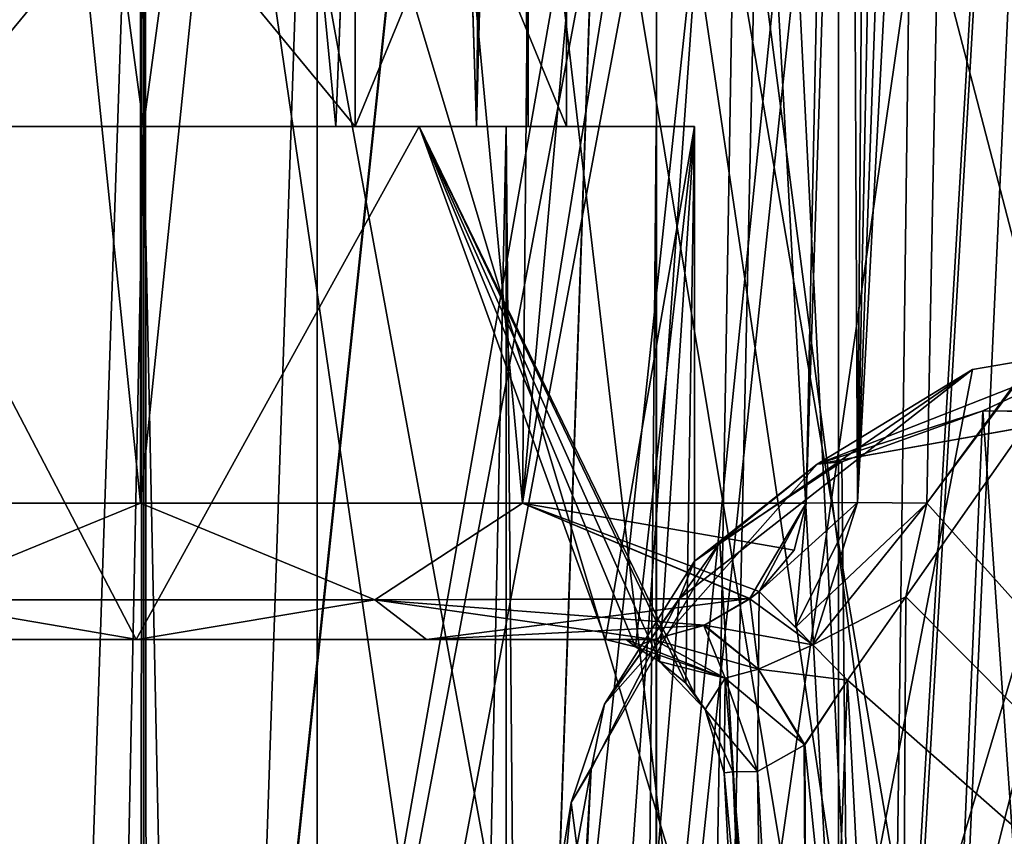
# Model space of a CAD drawing. Units: millimetres. Extents: x -44 to 44, y -76 to 60.
# Drawn here: x 0 to 3, y 14 to 17 of the extents above; entities that cross this region are included whole.
import ezdxf

# ---------------------------------------------------------------- set-up
doc = ezdxf.new("R2010")
doc.units = ezdxf.units.MM
doc.header["$LTSCALE"] = 65.185185
for name, color, linetype in [('1', 7, 'CONTINUOUS'), ('12', 7, 'CONTINUOUS'), ('14', 7, 'CONTINUOUS'), ('21', 7, 'CONTINUOUS'), ('24', 7, 'CONTINUOUS'), ('318', 7, 'CONTINUOUS'), ('320', 7, 'CONTINUOUS'), ('33', 7, 'CONTINUOUS'), ('337', 7, 'CONTINUOUS'), ('338', 7, 'CONTINUOUS'), ('393', 7, 'CONTINUOUS'), ('398', 7, 'CONTINUOUS'), ('402', 7, 'CONTINUOUS'), ('415', 7, 'CONTINUOUS'), ('417', 7, 'CONTINUOUS'), ('423', 7, 'CONTINUOUS'), ('459', 7, 'CONTINUOUS'), ('460', 7, 'CONTINUOUS'), ('462', 7, 'CONTINUOUS'), ('464', 7, 'CONTINUOUS'), ('465', 7, 'CONTINUOUS'), ('466', 7, 'CONTINUOUS'), ('468', 7, 'CONTINUOUS'), ('470', 7, 'CONTINUOUS'), ('479', 7, 'CONTINUOUS'), ('481', 7, 'CONTINUOUS'), ('5', 7, 'CONTINUOUS'), ('537', 7, 'CONTINUOUS'), ('539', 7, 'CONTINUOUS'), ('540', 7, 'CONTINUOUS'), ('541', 7, 'CONTINUOUS'), ('542', 7, 'CONTINUOUS'), ('543', 7, 'CONTINUOUS'), ('558', 7, 'CONTINUOUS'), ('562', 7, 'CONTINUOUS'), ('586', 7, 'CONTINUOUS'), ('587', 7, 'CONTINUOUS'), ('588', 7, 'CONTINUOUS'), ('589', 7, 'CONTINUOUS'), ('590', 7, 'CONTINUOUS'), ('605', 7, 'CONTINUOUS'), ('606', 7, 'CONTINUOUS'), ('607', 7, 'CONTINUOUS'), ('608', 7, 'CONTINUOUS'), ('612', 7, 'CONTINUOUS'), ('614', 7, 'CONTINUOUS'), ('615', 7, 'CONTINUOUS'), ('616', 7, 'CONTINUOUS'), ('617', 7, 'CONTINUOUS'), ('68', 7, 'CONTINUOUS'), ('69', 7, 'CONTINUOUS'), ('70', 7, 'CONTINUOUS')]:
    doc.layers.add(name, color=color, linetype=linetype)

msp = doc.modelspace()

# ---------------------------------------------------------------- linework, layer by layer
at = {"layer": '1', "linetype": 'Continuous'}
for points in [[(0, -23.5, 24.4998), (-9.3737, 31.2, 22.6359), (-9.3751, -23.5, 22.6351), (0, -23.5, 24.4998)], [(-0.0001, 31.2, 24.5), (-9.3737, 31.2, 22.6359), (0, -23.5, 24.4998), (-0.0001, 31.2, 24.5)], [(9.3736, 31.2, 22.6359), (-0.0001, 31.2, 24.5), (9.3751, -23.5, 22.6351), (9.3736, 31.2, 22.6359)], [(9.3751, -23.5, 22.6351), (-0.0001, 31.2, 24.5), (0, -23.5, 24.4998), (9.3751, -23.5, 22.6351)]]:
    msp.add_3dface(points, dxfattribs=at)
at = {"layer": '12', "linetype": 'Continuous'}
for points in [[(0, 7.5, 22.5), (-8.6113, 7.5, 20.7868), (-0.0002, 31, 22.5), (0, 7.5, 22.5)], [(-0.0002, 31, 22.5), (-8.6113, 7.5, 20.7868), (-4.3968, 31, 22.0662), (-0.0002, 31, 22.5)], [(4.3964, 31, 22.0663), (0, 7.5, 22.5), (-0.0002, 31, 22.5), (4.3964, 31, 22.0663)], [(8.6113, 7.5, 20.7868), (0, 7.5, 22.5), (4.3964, 31, 22.0663), (8.6113, 7.5, 20.7868)]]:
    msp.add_3dface(points, dxfattribs=at)
at = {"layer": '14', "linetype": 'Continuous'}
for points in [[(-8.6113, 7.5, -20.7868), (0, 7.5, -22.5), (-4.3964, 31, -22.0663), (-8.6113, 7.5, -20.7868)], [(-4.3964, 31, -22.0663), (0, 7.5, -22.5), (0.0002, 31, -22.5), (-4.3964, 31, -22.0663)], [(0, 7.5, -22.5), (8.6113, 7.5, -20.7868), (0.0002, 31, -22.5), (0, 7.5, -22.5)], [(0.0002, 31, -22.5), (8.6113, 7.5, -20.7868), (4.3968, 31, -22.0662), (0.0002, 31, -22.5)]]:
    msp.add_3dface(points, dxfattribs=at)
at = {"layer": '21', "color": 180, "linetype": 'Continuous'}
for points in [[(-0.0001, 0.2, -20), (-7.6515, 0.2, -18.4785), (-7.6514, 29.6, -18.4785), (-0.0001, 0.2, -20)], [(0, 29.6, -20), (-0.0001, 0.2, -20), (-7.6514, 29.6, -18.4785), (0, 29.6, -20)], [(7.6514, 0.2, -18.4785), (-0.0001, 0.2, -20), (0, 29.6, -20), (7.6514, 0.2, -18.4785)], [(7.6514, 29.6, -18.4785), (7.6514, 0.2, -18.4785), (0, 29.6, -20), (7.6514, 29.6, -18.4785)]]:
    msp.add_3dface(points, dxfattribs=at)
at = {"layer": '24', "color": 180, "linetype": 'Continuous'}
for points in [[(-7.6514, 0.2, 18.4785), (0.0001, 0.2, 20), (0, 29.6, 20), (-7.6514, 0.2, 18.4785)], [(-7.6514, 29.6, 18.4785), (-7.6514, 0.2, 18.4785), (0, 29.6, 20), (-7.6514, 29.6, 18.4785)], [(0, 29.6, 20), (0.0001, 0.2, 20), (7.6514, 29.6, 18.4785), (0, 29.6, 20)], [(0.0001, 0.2, 20), (7.6515, 0.2, 18.4785), (7.6514, 29.6, 18.4785), (0.0001, 0.2, 20)]]:
    msp.add_3dface(points, dxfattribs=at)
at = {"layer": '318', "color": 43, "linetype": 'Continuous'}
for points in [[(-6.125, -21, 75.6088), (0, -21, 77.25), (-6.0635, 21, 75.6441), (-6.125, -21, 75.6088)], [(0, -21, 52.75), (-6.125, -21, 54.3912), (0, 21, 52.75), (0, -21, 52.75)], [(0, 21, 52.75), (-6.125, -21, 54.3912), (-6.0655, 21, 54.357), (0, 21, 52.75)], [(-6.0635, 21, 75.6441), (0, -21, 77.25), (0, 21, 77.25), (-6.0635, 21, 75.6441)]]:
    msp.add_3dface(points, dxfattribs=at)
at = {"layer": '320', "color": 43, "linetype": 'Continuous'}
for points in [[(-5.2508, 3.5, 55.9073), (0, 3.5, 54.5), (-5.2177, 21, 55.8882), (-5.2508, 3.5, 55.9073)], [(0, 3.5, 75.5), (-5.2508, 3.5, 74.0927), (0, 21, 75.5), (0, 3.5, 75.5)], [(0, 21, 75.5), (-5.2508, 3.5, 74.0927), (-5.2181, 21, 74.1116), (0, 21, 75.5)], [(0, 3.5, 54.5), (0, 21, 54.5), (-5.2177, 21, 55.8882), (0, 3.5, 54.5)]]:
    msp.add_3dface(points, dxfattribs=at)
at = {"layer": '33', "color": 7, "linetype": 'Continuous'}
for points in [[(3.4352, 0, 9.2148), (2, 0, 5.75), (2.4339, 20, 7.7659), (3.4352, 0, 9.2148)], [(2, 0, 5.75), (3.4352, 0, 2.2852), (2.3386, 20, 3.9605), (2, 0, 5.75)], [(2.4339, 20, 7.7659), (2, 0, 5.75), (2.0016, 20, 5.8729), (2.4339, 20, 7.7659)], [(2.0016, 20, 5.8729), (2, 0, 5.75), (2.3386, 20, 3.9605), (2.0016, 20, 5.8729)], [(2.3386, 20, 3.9605), (3.4352, 0, 2.2852), (3.392, 20, 2.329), (2.3386, 20, 3.9605)], [(3.5673, 20, 9.3421), (3.4352, 0, 9.2148), (2.4339, 20, 7.7659), (3.5673, 20, 9.3421)]]:
    msp.add_3dface(points, dxfattribs=at)
at = {"layer": '337', "color": 43, "linetype": 'Continuous'}
for points in [[(0, -21, 77.25), (6.125, -21, 75.6088), (0, 21, 77.25), (0, -21, 77.25)], [(0, 21, 77.25), (6.125, -21, 75.6088), (6.0655, 21, 75.643), (0, 21, 77.25)], [(6.125, -21, 54.3912), (0, -21, 52.75), (6.0635, 21, 54.3559), (6.125, -21, 54.3912)], [(0, -21, 52.75), (0, 21, 52.75), (6.0635, 21, 54.3559), (0, -21, 52.75)]]:
    msp.add_3dface(points, dxfattribs=at)
at = {"layer": '338', "color": 43, "linetype": 'Continuous'}
for points in [[(0, 21, 54.5), (0, 3.5, 54.5), (5.2508, 3.5, 55.9073), (0, 21, 54.5)], [(0, 21, 54.5), (5.2508, 3.5, 55.9073), (5.2181, 21, 55.8884), (0, 21, 54.5)], [(0, 3.5, 75.5), (0, 21, 75.5), (5.2177, 21, 74.1118), (0, 3.5, 75.5)], [(5.2508, 3.5, 74.0927), (0, 3.5, 75.5), (5.2177, 21, 74.1118), (5.2508, 3.5, 74.0927)]]:
    msp.add_3dface(points, dxfattribs=at)
at = {"layer": '393', "color": 2, "linetype": 'Continuous'}
for points in [[(1.7666, 18.2298, 69.0784), (2.1838, 18.0554, 68.8641), (1.5552, 12.1761, 68.9371), (1.7666, 18.2298, 69.0784)], [(2.1838, 18.0554, 68.8641), (2.565, 17.8296, 68.6126), (1.35, 6.3, 68.795), (2.1838, 18.0554, 68.8641)], [(1.5552, 12.1761, 68.9371), (2.1838, 18.0554, 68.8641), (1.35, 6.3, 68.795), (1.5552, 12.1761, 68.9371)], [(2.565, 17.8296, 68.6126), (2.9875, 17.6466, 68.2632), (1.35, 6.3, 68.795), (2.565, 17.8296, 68.6126)], [(4.044, 17.5855, 66.7889), (2.8284, 5.5, 67.8284), (3.7703, 17.7415, 67.3211), (4.044, 17.5855, 66.7889)], [(3.7703, 17.7415, 67.3211), (2.8284, 5.5, 67.8284), (3.382, 17.6811, 67.8542), (3.7703, 17.7415, 67.3211)], [(3.382, 17.6811, 67.8542), (2.8284, 5.5, 67.8284), (2.9875, 17.6466, 68.2632), (3.382, 17.6811, 67.8542)], [(2.9875, 17.6466, 68.2632), (2.8284, 5.5, 67.8284), (1.35, 6.3, 68.795), (2.9875, 17.6466, 68.2632)], [(4.2002, 17.3506, 66.3567), (2.8284, 5.5, 67.8284), (4.044, 17.5855, 66.7889), (4.2002, 17.3506, 66.3567)], [(4.3128, 17.0402, 65.8868), (2.8284, 5.5, 67.8284), (4.2002, 17.3506, 66.3567), (4.3128, 17.0402, 65.8868)], [(4.3844, 16.7779, 65.2878), (2.8284, 5.5, 67.8284), (4.3128, 17.0402, 65.8868), (4.3844, 16.7779, 65.2878)], [(4, 5.5, 65), (2.8284, 5.5, 67.8284), (4.3844, 16.7779, 65.2878), (4, 5.5, 65)], [(3.274, 15.8917, 62.1163), (4, 5.5, 65), (3.4701, 15.9828, 62.3503), (3.274, 15.8917, 62.1163)], [(2.8284, 5.5, 62.1716), (3.274, 15.8917, 62.1163), (2.7241, 15.693, 61.601), (2.8284, 5.5, 62.1716)], [(2.8284, 5.5, 62.1716), (4, 5.5, 65), (3.274, 15.8917, 62.1163), (2.8284, 5.5, 62.1716)], [(2.2481, 15.3783, 61.2818), (2.8284, 5.5, 62.1716), (2.7241, 15.693, 61.601), (2.2481, 15.3783, 61.2818)], [(1.6676, 14.3636, 61.0262), (2.8284, 5.5, 62.1716), (2.2481, 15.3783, 61.2818), (1.6676, 14.3636, 61.0262)], [(1.633, 14.1504, 61.0199), (2.8284, 5.5, 62.1716), (1.6676, 14.3636, 61.0262), (1.633, 14.1504, 61.0199)]]:
    msp.add_3dface(points, dxfattribs=at)
at = {"layer": '398', "color": 2, "linetype": 'Continuous'}
for points in [[(1.35, 6.3, 72.0237), (1.5662, 12.4898, 71.7569), (1.7745, 18.4557, 71.4895), (1.35, 6.3, 72.0237)], [(1.35, 6.3, 72.0237), (1.7745, 18.4557, 71.4895), (1.7743, 18.4515, 71.1808), (1.35, 6.3, 72.0237)], [(1.7742, 18.4467, 70.8818), (1.35, 6.3, 72.0237), (1.7743, 18.4515, 71.1808), (1.7742, 18.4467, 70.8818)], [(1.35, 6.3, 72.0237), (1.7742, 18.4467, 70.8818), (1.772, 18.3839, 69.9651), (1.35, 6.3, 72.0237)], [(1.7666, 18.2298, 69.0784), (1.35, 6.3, 72.0237), (1.772, 18.3839, 69.9651), (1.7666, 18.2298, 69.0784)], [(1.7666, 18.2298, 69.0784), (1.5552, 12.1761, 68.9371), (1.35, 6.3, 72.0237), (1.7666, 18.2298, 69.0784)]]:
    msp.add_3dface(points, dxfattribs=at)
at = {"layer": '402', "color": 2, "linetype": 'Continuous'}
for points in [[(1.5662, 12.4898, 71.7569), (4.2614, 3.5, 70.8654), (1.7745, 18.4557, 71.4895), (1.5662, 12.4898, 71.7569)], [(1.7745, 18.4557, 71.4895), (4.2614, 3.5, 70.8654), (2.044, 18.4409, 71.4102), (1.7745, 18.4557, 71.4895)], [(2.044, 18.4409, 71.4102), (4.2614, 3.5, 70.8654), (2.3092, 18.4241, 71.3202), (2.044, 18.4409, 71.4102)], [(2.3092, 18.4241, 71.3202), (4.2614, 3.5, 70.8654), (3.3615, 18.2345, 70.8366), (2.3092, 18.4241, 71.3202)], [(4.2614, 3.5, 59.1346), (1.35, 6.3, 57.9763), (3.8256, 16.1543, 59.3684), (4.2614, 3.5, 59.1346)], [(1.35, 6.3, 57.9763), (3.2345, 16.0524, 59.0053), (3.8256, 16.1543, 59.3684), (1.35, 6.3, 57.9763)], [(2.0891, 15.1575, 58.4838), (3.2345, 16.0524, 59.0053), (1.35, 6.3, 57.9763), (2.0891, 15.1575, 58.4838)], [(1.746, 14.4941, 58.3596), (2.0891, 15.1575, 58.4838), (1.35, 6.3, 57.9763), (1.746, 14.4941, 58.3596)], [(1.35, 6.3, 57.9763), (1.4818, 10.073, 58.1377), (1.746, 14.4941, 58.3596), (1.35, 6.3, 57.9763)], [(1.6106, 13.7634, 58.2993), (1.746, 14.4941, 58.3596), (1.4818, 10.073, 58.1377), (1.6106, 13.7634, 58.2993)]]:
    msp.add_3dface(points, dxfattribs=at)
at = {"layer": '415', "color": 2, "linetype": 'Continuous'}
for points in [[(3.274, 15.8917, 62.1163), (3.4701, 15.9828, 62.3503), (4.8864, 15.869, 60.2451), (3.274, 15.8917, 62.1163)], [(3.274, 15.8917, 62.1163), (4.8864, 15.869, 60.2451), (3.7899, 15.8901, 60.8323), (3.274, 15.8917, 62.1163)]]:
    msp.add_3dface(points, dxfattribs=at)
at = {"layer": '417', "color": 2, "linetype": 'Continuous'}
for points in [[(3.2345, 16.0524, 59.0053), (2.0891, 15.1575, 58.4838), (2.149, 15.3051, 59.8042), (3.2345, 16.0524, 59.0053)], [(2.149, 15.3051, 59.8042), (2.0891, 15.1575, 58.4838), (1.7985, 14.7471, 60.4446), (2.149, 15.3051, 59.8042)], [(2.0891, 15.1575, 58.4838), (1.746, 14.4941, 58.3596), (1.7985, 14.7471, 60.4446), (2.0891, 15.1575, 58.4838)], [(1.746, 14.4941, 58.3596), (1.6676, 14.3636, 61.0262), (1.7985, 14.7471, 60.4446), (1.746, 14.4941, 58.3596)], [(1.6676, 14.3636, 61.0262), (1.746, 14.4941, 58.3596), (1.6106, 13.7634, 58.2993), (1.6676, 14.3636, 61.0262)], [(1.633, 14.1504, 61.0199), (1.6676, 14.3636, 61.0262), (1.6106, 13.7634, 58.2993), (1.633, 14.1504, 61.0199)]]:
    msp.add_3dface(points, dxfattribs=at)
at = {"layer": '423', "color": 2, "linetype": 'Continuous'}
for points in [[(3.8256, 16.1543, 59.3684), (3.2345, 16.0524, 59.0053), (2.6283, 15.6832, 60.6387), (3.8256, 16.1543, 59.3684)], [(3.8227, 15.8954, 60.7599), (3.8256, 16.1543, 59.3684), (2.6283, 15.6832, 60.6387), (3.8227, 15.8954, 60.7599)], [(3.2345, 16.0524, 59.0053), (2.149, 15.3051, 59.8042), (2.6283, 15.6832, 60.6387), (3.2345, 16.0524, 59.0053)], [(3.7899, 15.8901, 60.8323), (3.8227, 15.8954, 60.7599), (2.6283, 15.6832, 60.6387), (3.7899, 15.8901, 60.8323)], [(2.7241, 15.693, 61.601), (3.274, 15.8917, 62.1163), (2.6283, 15.6832, 60.6387), (2.7241, 15.693, 61.601)], [(3.274, 15.8917, 62.1163), (3.7899, 15.8901, 60.8323), (2.6283, 15.6832, 60.6387), (3.274, 15.8917, 62.1163)], [(1.7985, 14.7471, 60.4446), (2.2481, 15.3783, 61.2818), (2.6283, 15.6832, 60.6387), (1.7985, 14.7471, 60.4446)], [(2.149, 15.3051, 59.8042), (1.7985, 14.7471, 60.4446), (2.6283, 15.6832, 60.6387), (2.149, 15.3051, 59.8042)], [(2.2481, 15.3783, 61.2818), (2.7241, 15.693, 61.601), (2.6283, 15.6832, 60.6387), (2.2481, 15.3783, 61.2818)], [(1.6676, 14.3636, 61.0262), (2.2481, 15.3783, 61.2818), (1.7985, 14.7471, 60.4446), (1.6676, 14.3636, 61.0262)]]:
    msp.add_3dface(points, dxfattribs=at)
at = {"layer": '459', "color": 93, "linetype": 'Continuous'}
for points in [[(-1.9112, 15, 66.2815), (-0.0289, 15, 67.1497), (-2.0171, 15, 66.4238), (-1.9112, 15, 66.2815)], [(-2.0171, 15, 66.4238), (-0.0289, 15, 67.1497), (-1.1489, 15, 67.1852), (-2.0171, 15, 66.4238)], [(-1.1489, 15, 62.8148), (-0.0289, 15, 62.8503), (-2.0171, 15, 63.5762), (-1.1489, 15, 62.8148)], [(-2.0171, 15, 63.5762), (-0.0289, 15, 62.8503), (-1.9112, 15, 63.7185), (-2.0171, 15, 63.5762)], [(-1.8328, 15, 66.124), (-0.0289, 15, 67.1497), (-1.9112, 15, 66.2815), (-1.8328, 15, 66.124)], [(-0.0289, 15, 62.8503), (-1.8328, 15, 63.876), (-1.9112, 15, 63.7185), (-0.0289, 15, 62.8503)], [(-1.1489, 15, 67.1852), (-0.0289, 15, 67.1497), (1.1033, 15, 67.2086), (-1.1489, 15, 67.1852)], [(-0.0257, 15, 67.4686), (-1.1489, 15, 67.1852), (1.1033, 15, 67.2086), (-0.0257, 15, 67.4686)], [(1.1033, 15, 62.7914), (-0.0289, 15, 62.8503), (-1.1489, 15, 62.8148), (1.1033, 15, 62.7914)], [(-0.0257, 15, 62.5314), (1.1033, 15, 62.7914), (-1.1489, 15, 62.8148), (-0.0257, 15, 62.5314)], [(-0.0289, 15, 67.1497), (1.8019, 15, 66.1728), (1.8834, 15, 66.3254), (-0.0289, 15, 67.1497)], [(1.1033, 15, 67.2086), (-0.0289, 15, 67.1497), (1.9889, 15, 66.4627), (1.1033, 15, 67.2086)], [(1.9889, 15, 66.4627), (-0.0289, 15, 67.1497), (1.8834, 15, 66.3254), (1.9889, 15, 66.4627)], [(1.8019, 15, 63.8272), (-0.0289, 15, 62.8503), (1.8834, 15, 63.6746), (1.8019, 15, 63.8272)], [(1.8834, 15, 63.6746), (-0.0289, 15, 62.8503), (1.989, 15, 63.5373), (1.8834, 15, 63.6746)], [(1.989, 15, 63.5373), (-0.0289, 15, 62.8503), (1.1033, 15, 62.7914), (1.989, 15, 63.5373)]]:
    msp.add_3dface(points, dxfattribs=at)
at = {"layer": '460', "color": 93, "linetype": 'Continuous'}
for points in [[(-0.0118, 31.4692, 68.5751), (-1.6502, 31.4692, 68.1715), (-0.0121, 15.5308, 68.0185), (-0.0118, 31.4692, 68.5751)], [(-0.0121, 15.5308, 68.0185), (-1.6502, 31.4692, 68.1715), (-1.5, 15.5308, 67.6195), (-0.0121, 15.5308, 68.0185)], [(-0.0121, 15.5308, 61.9815), (-1.5, 15.5308, 62.3805), (-1.6502, 31.4692, 61.8285), (-0.0121, 15.5308, 61.9815)], [(-0.0118, 31.4692, 61.4249), (-0.0121, 15.5308, 61.9815), (-1.6502, 31.4692, 61.8285), (-0.0118, 31.4692, 61.4249)], [(1.4789, 15.5308, 67.6314), (-0.0118, 31.4692, 68.5751), (-0.0121, 15.5308, 68.0185), (1.4789, 15.5308, 67.6314)], [(1.4789, 15.5308, 62.3686), (-0.0121, 15.5308, 61.9815), (1.6292, 31.4692, 61.8177), (1.4789, 15.5308, 62.3686)], [(1.6292, 31.4692, 61.8177), (-0.0121, 15.5308, 61.9815), (-0.0118, 31.4692, 61.4249), (1.6292, 31.4692, 61.8177)], [(1.6292, 31.4692, 68.1823), (-0.0118, 31.4692, 68.5751), (1.4789, 15.5308, 67.6314), (1.6292, 31.4692, 68.1823)], [(2.908, 31.4692, 67.0796), (1.6292, 31.4692, 68.1823), (1.4789, 15.5308, 67.6314), (2.908, 31.4692, 67.0796)], [(2.7478, 23.3781, 66.814), (2.908, 31.4692, 67.0796), (1.4789, 15.5308, 67.6314), (2.7478, 23.3781, 66.814)], [(2.7478, 23.3781, 63.186), (1.4789, 15.5308, 62.3686), (2.908, 31.4692, 62.9204), (2.7478, 23.3781, 63.186)], [(2.908, 31.4692, 62.9204), (1.4789, 15.5308, 62.3686), (1.6292, 31.4692, 61.8177), (2.908, 31.4692, 62.9204)], [(2.5848, 15.5308, 66.5589), (2.7478, 23.3781, 66.814), (1.4789, 15.5308, 67.6314), (2.5848, 15.5308, 66.5589)], [(2.5848, 15.5308, 63.4411), (1.4789, 15.5308, 62.3686), (2.7478, 23.3781, 63.186), (2.5848, 15.5308, 63.4411)]]:
    msp.add_3dface(points, dxfattribs=at)
at = {"layer": '462', "color": 93, "linetype": 'Continuous'}
for points in [[(0, 31.4692, 72.1804), (-2.6946, 8.4826, 72.5146), (-4.0525, 31.4692, 70.9276), (0, 31.4692, 72.1804)], [(0.0119, 8.4826, 72.9831), (-2.6946, 8.4826, 72.5146), (0, 31.4692, 72.1804), (0.0119, 8.4826, 72.9831)], [(4.0524, 31.4692, 70.9276), (0.0119, 8.4826, 72.9831), (0, 31.4692, 72.1804), (4.0524, 31.4692, 70.9276)], [(2.7169, 8.4826, 72.5066), (0.0119, 8.4826, 72.9831), (4.0524, 31.4692, 70.9276), (2.7169, 8.4826, 72.5066)], [(5.105, 8.4826, 71.1376), (2.7169, 8.4826, 72.5066), (4.0524, 31.4692, 70.9276), (5.105, 8.4826, 71.1376)]]:
    msp.add_3dface(points, dxfattribs=at)
at = {"layer": '464', "color": 93, "linetype": 'Continuous'}
for points in [[(2.534, 32.51, 74.6635), (5.2197, 8.49, 72.9493), (4.6203, 32.6629, 73.861), (2.534, 32.51, 74.6635)], [(-5.2239, 8.49, 72.9465), (-0.0025, 8.49, 74.5098), (-2.602, 32.51, 74.6454), (-5.2239, 8.49, 72.9465)], [(-2.602, 32.51, 74.6454), (-0.0025, 8.49, 74.5098), (2.534, 32.51, 74.6635), (-2.602, 32.51, 74.6454)], [(-0.0025, 8.49, 74.5098), (5.2197, 8.49, 72.9493), (2.534, 32.51, 74.6635), (-0.0025, 8.49, 74.5098)]]:
    msp.add_3dface(points, dxfattribs=at)
at = {"layer": '465', "color": 93, "linetype": 'Continuous'}
for points in [[(-2.7169, 8.4826, 57.4934), (-0.0119, 8.4826, 57.0169), (-4.0524, 31.4692, 59.0724), (-2.7169, 8.4826, 57.4934)], [(-4.0524, 31.4692, 59.0724), (-0.0119, 8.4826, 57.0169), (-0.0001, 31.4692, 57.8196), (-4.0524, 31.4692, 59.0724)], [(-0.0119, 8.4826, 57.0169), (2.6946, 8.4826, 57.4854), (-0.0001, 31.4692, 57.8196), (-0.0119, 8.4826, 57.0169)], [(-0.0001, 31.4692, 57.8196), (2.6946, 8.4826, 57.4854), (4.0523, 31.4692, 59.0723), (-0.0001, 31.4692, 57.8196)], [(2.6946, 8.4826, 57.4854), (5.0865, 8.4826, 58.8471), (4.0523, 31.4692, 59.0723), (2.6946, 8.4826, 57.4854)]]:
    msp.add_3dface(points, dxfattribs=at)
at = {"layer": '466', "color": 93, "linetype": 'Continuous'}
for points in [[(5.2239, 8.49, 57.0535), (0.0025, 8.49, 55.4902), (4.5464, 32.6592, 56.1009), (5.2239, 8.49, 57.0535)], [(4.5464, 32.6592, 56.1009), (0.0025, 8.49, 55.4902), (2.534, 32.51, 55.3365), (4.5464, 32.6592, 56.1009)], [(0.0025, 8.49, 55.4902), (-5.2197, 8.49, 57.0507), (-2.6021, 32.51, 55.3546), (0.0025, 8.49, 55.4902)], [(2.534, 32.51, 55.3365), (0.0025, 8.49, 55.4902), (-2.6021, 32.51, 55.3546), (2.534, 32.51, 55.3365)]]:
    msp.add_3dface(points, dxfattribs=at)
at = {"layer": '468', "color": 93, "linetype": 'Continuous'}
for points in [[(3.2065, 23.3781, 66.5672), (3.0555, 15.5308, 66.2931), (6.7175, 20.5055, 66.4669), (3.2065, 23.3781, 66.5672)], [(2.9492, 10.9651, 66.1337), (7.1513, 10.9651, 66.1337), (6.7175, 20.5055, 66.4669), (2.9492, 10.9651, 66.1337)], [(2.9744, 15.1661, 66.2804), (2.9492, 10.9651, 66.1337), (6.7175, 20.5055, 66.4669), (2.9744, 15.1661, 66.2804)], [(3.0555, 15.5308, 66.2931), (2.9744, 15.1661, 66.2804), (6.7175, 20.5055, 66.4669), (3.0555, 15.5308, 66.2931)], [(2.746, 14.8414, 66.2691), (2.9492, 10.9651, 66.1337), (2.9744, 15.1661, 66.2804), (2.746, 14.8414, 66.2691)]]:
    msp.add_3dface(points, dxfattribs=at)
at = {"layer": '470', "color": 93, "linetype": 'Continuous'}
for points in [[(3.0555, 15.5308, 63.7069), (3.2065, 23.3781, 63.4328), (6.721, 20.4315, 63.5357), (3.0555, 15.5308, 63.7069)], [(7.1513, 10.9651, 63.8663), (3.0555, 15.5308, 63.7069), (6.721, 20.4315, 63.5357), (7.1513, 10.9651, 63.8663)], [(2.9744, 15.1661, 63.7196), (3.0555, 15.5308, 63.7069), (7.1513, 10.9651, 63.8663), (2.9744, 15.1661, 63.7196)], [(2.746, 14.8414, 63.7309), (2.9744, 15.1661, 63.7196), (7.1513, 10.9651, 63.8663), (2.746, 14.8414, 63.7309)], [(2.9492, 10.9651, 63.8663), (2.746, 14.8414, 63.7309), (7.1513, 10.9651, 63.8663), (2.9492, 10.9651, 63.8663)]]:
    msp.add_3dface(points, dxfattribs=at)
at = {"layer": '479', "color": 93, "linetype": 'Continuous'}
for points in [[(0.825, 17, 66.4289), (-0.825, 17, 66.4289), (0.825, 19, 66.4289), (0.825, 17, 66.4289)], [(0.825, 19, 66.4289), (-0.825, 17, 66.4289), (-0.825, 19, 66.4289), (0.825, 19, 66.4289)], [(1.65, 17, 65), (0.825, 17, 66.4289), (1.65, 19, 65), (1.65, 17, 65)], [(1.65, 19, 65), (0.825, 17, 66.4289), (0.825, 19, 66.4289), (1.65, 19, 65)]]:
    msp.add_3dface(points, dxfattribs=at)
at = {"layer": '481', "color": 93, "linetype": 'Continuous'}
for points in [[(-0.825, 17, 63.5711), (0.825, 17, 63.5711), (-0.825, 19, 63.5711), (-0.825, 17, 63.5711)], [(0.825, 17, 63.5711), (0.825, 19, 63.5711), (-0.825, 19, 63.5711), (0.825, 17, 63.5711)], [(0.825, 17, 63.5711), (1.65, 17, 65), (0.825, 19, 63.5711), (0.825, 17, 63.5711)], [(1.65, 17, 65), (1.65, 19, 65), (0.825, 19, 63.5711), (1.65, 17, 65)]]:
    msp.add_3dface(points, dxfattribs=at)
at = {"layer": '5', "linetype": 'Continuous'}
for points in [[(0, -23.5, -24.4998), (-9.3751, -23.5, -22.6351), (0.0001, 31.2, -24.5), (0, -23.5, -24.4998)], [(0.0001, 31.2, -24.5), (-9.3751, -23.5, -22.6351), (-9.3736, 31.2, -22.6359), (0.0001, 31.2, -24.5)], [(9.3751, -23.5, -22.6351), (0, -23.5, -24.4998), (9.3737, 31.2, -22.6359), (9.3751, -23.5, -22.6351)], [(9.3737, 31.2, -22.6359), (0, -23.5, -24.4998), (0.0001, 31.2, -24.5), (9.3737, 31.2, -22.6359)]]:
    msp.add_3dface(points, dxfattribs=at)
at = {"layer": '537', "color": 93, "linetype": 'Continuous'}
for points in [[(2.4499, 10.9564, 65.634), (2.2653, 14.4788, 65.7571), (2.4499, 10.9564, 64.366), (2.4499, 10.9564, 65.634)], [(2.4499, 10.9564, 64.366), (2.2653, 14.4788, 65.7571), (2.2653, 14.4788, 64.2429), (2.4499, 10.9564, 64.366)]]:
    msp.add_3dface(points, dxfattribs=at)
at = {"layer": '539', "color": 93, "linetype": 'Continuous'}
for points in [[(-0.0121, 15.5308, 68.0185), (-1.5, 15.5308, 67.6195), (-0.9321, 15.1544, 67.6943), (-0.0121, 15.5308, 68.0185)], [(0.9016, 15.1544, 67.7046), (-0.0121, 15.5308, 68.0185), (-0.9321, 15.1544, 67.6943), (0.9016, 15.1544, 67.7046)], [(1.4789, 15.5308, 67.6314), (-0.0121, 15.5308, 68.0185), (0.9016, 15.1544, 67.7046), (1.4789, 15.5308, 67.6314)], [(2.3659, 15.1587, 66.5987), (1.4789, 15.5308, 67.6314), (0.9016, 15.1544, 67.7046), (2.3659, 15.1587, 66.5987)], [(2.5848, 15.5308, 66.5589), (1.4789, 15.5308, 67.6314), (2.5387, 15.3485, 66.5618), (2.5848, 15.5308, 66.5589)], [(2.5387, 15.3485, 66.5618), (1.4789, 15.5308, 67.6314), (2.4022, 15.1861, 66.591), (2.5387, 15.3485, 66.5618)], [(2.4022, 15.1861, 66.591), (1.4789, 15.5308, 67.6314), (2.3659, 15.1587, 66.5987), (2.4022, 15.1861, 66.591)], [(-1.1489, 15, 67.1852), (-0.0257, 15, 67.4686), (-0.9321, 15.1544, 67.6943), (-1.1489, 15, 67.1852)], [(-0.0257, 15, 67.4686), (0.9016, 15.1544, 67.7046), (-0.9321, 15.1544, 67.6943), (-0.0257, 15, 67.4686)], [(-0.0257, 15, 67.4686), (1.1033, 15, 67.2086), (0.9016, 15.1544, 67.7046), (-0.0257, 15, 67.4686)], [(2.3659, 15.1587, 66.5987), (0.9016, 15.1544, 67.7046), (2.1879, 15.0553, 66.5977), (2.3659, 15.1587, 66.5987)], [(1.1033, 15, 67.2086), (1.9889, 15, 66.4627), (0.9016, 15.1544, 67.7046), (1.1033, 15, 67.2086)], [(0.9016, 15.1544, 67.7046), (1.9889, 15, 66.4627), (2.1879, 15.0553, 66.5977), (0.9016, 15.1544, 67.7046)]]:
    msp.add_3dface(points, dxfattribs=at)
at = {"layer": '540', "color": 93, "linetype": 'Continuous'}
for points in [[(-1.5, 15.5308, 62.3805), (-0.0121, 15.5308, 61.9815), (-0.932, 15.1544, 62.3057), (-1.5, 15.5308, 62.3805)], [(-0.932, 15.1544, 62.3057), (-0.0121, 15.5308, 61.9815), (0.9017, 15.1544, 62.2954), (-0.932, 15.1544, 62.3057)], [(-0.0121, 15.5308, 61.9815), (1.4789, 15.5308, 62.3686), (0.9017, 15.1544, 62.2954), (-0.0121, 15.5308, 61.9815)], [(0.9017, 15.1544, 62.2954), (1.4789, 15.5308, 62.3686), (2.3659, 15.1588, 63.4012), (0.9017, 15.1544, 62.2954)], [(1.4789, 15.5308, 62.3686), (2.5848, 15.5308, 63.4411), (2.3659, 15.1588, 63.4012), (1.4789, 15.5308, 62.3686)], [(2.3659, 15.1588, 63.4012), (2.5848, 15.5308, 63.4411), (2.4022, 15.1861, 63.409), (2.3659, 15.1588, 63.4012)], [(-0.0257, 15, 62.5314), (-1.1489, 15, 62.8148), (-0.932, 15.1544, 62.3057), (-0.0257, 15, 62.5314)], [(-0.0257, 15, 62.5314), (-0.932, 15.1544, 62.3057), (0.9017, 15.1544, 62.2954), (-0.0257, 15, 62.5314)], [(1.1033, 15, 62.7914), (-0.0257, 15, 62.5314), (0.9017, 15.1544, 62.2954), (1.1033, 15, 62.7914)], [(1.1033, 15, 62.7914), (0.9017, 15.1544, 62.2954), (2.3659, 15.1588, 63.4012), (1.1033, 15, 62.7914)], [(1.1033, 15, 62.7914), (2.3659, 15.1588, 63.4012), (2.1855, 15.0542, 63.4028), (1.1033, 15, 62.7914)], [(1.989, 15, 63.5373), (1.1033, 15, 62.7914), (2.1855, 15.0542, 63.4028), (1.989, 15, 63.5373)]]:
    msp.add_3dface(points, dxfattribs=at)
at = {"layer": '541', "color": 93, "linetype": 'Continuous'}
for points in [[(-0.0289, 15, 67.1497), (-1.8328, 15, 66.124), (-1.0753, 17, 66.8616), (-0.0289, 15, 67.1497)], [(1.0753, 17, 66.8616), (-0.0289, 15, 67.1497), (-1.0753, 17, 66.8616), (1.0753, 17, 66.8616)], [(1.8019, 15, 66.1728), (-0.0289, 15, 67.1497), (1.0753, 17, 66.8616), (1.8019, 15, 66.1728)], [(2.15, 17, 65), (1.8019, 15, 66.1728), (1.0753, 17, 66.8616), (2.15, 17, 65)], [(1.9188, 14.971, 65.97), (1.8019, 15, 66.1728), (2.15, 17, 65), (1.9188, 14.971, 65.97)], [(2.0123, 14.9134, 65.757), (1.9188, 14.971, 65.97), (2.15, 17, 65), (2.0123, 14.9134, 65.757)], [(2.115, 14.8286, 65.3862), (2.0123, 14.9134, 65.757), (2.15, 17, 65), (2.115, 14.8286, 65.3862)], [(2.15, 14.7879, 65), (2.115, 14.8286, 65.3862), (2.15, 17, 65), (2.15, 14.7879, 65)]]:
    msp.add_3dface(points, dxfattribs=at)
at = {"layer": '542', "color": 93, "linetype": 'Continuous'}
for points in [[(1.0753, 17, 66.8616), (-1.0753, 17, 66.8616), (-0.825, 17, 66.4289), (1.0753, 17, 66.8616)], [(-1.0753, 17, 63.1384), (1.0753, 17, 63.1384), (0.825, 17, 63.5711), (-1.0753, 17, 63.1384)], [(-0.825, 17, 63.5711), (-1.0753, 17, 63.1384), (0.825, 17, 63.5711), (-0.825, 17, 63.5711)], [(0.825, 17, 66.4289), (1.0753, 17, 66.8616), (-0.825, 17, 66.4289), (0.825, 17, 66.4289)], [(1.0753, 17, 63.1384), (2.15, 17, 65), (0.825, 17, 63.5711), (1.0753, 17, 63.1384)], [(2.15, 17, 65), (1.65, 17, 65), (0.825, 17, 63.5711), (2.15, 17, 65)], [(1.65, 17, 65), (1.0753, 17, 66.8616), (0.825, 17, 66.4289), (1.65, 17, 65)], [(2.15, 17, 65), (1.0753, 17, 66.8616), (1.65, 17, 65), (2.15, 17, 65)]]:
    msp.add_3dface(points, dxfattribs=at)
at = {"layer": '543', "color": 93, "linetype": 'Continuous'}
for points in [[(-1.8328, 15, 63.876), (-0.0289, 15, 62.8503), (-1.0753, 17, 63.1384), (-1.8328, 15, 63.876)], [(-0.0289, 15, 62.8503), (1.0753, 17, 63.1384), (-1.0753, 17, 63.1384), (-0.0289, 15, 62.8503)], [(-0.0289, 15, 62.8503), (1.8019, 15, 63.8272), (1.0753, 17, 63.1384), (-0.0289, 15, 62.8503)], [(1.8019, 15, 63.8272), (1.9188, 14.971, 64.03), (1.0753, 17, 63.1384), (1.8019, 15, 63.8272)], [(1.9188, 14.971, 64.03), (2.0123, 14.9134, 64.243), (1.0753, 17, 63.1384), (1.9188, 14.971, 64.03)], [(2.0123, 14.9134, 64.243), (2.115, 14.8286, 64.6134), (1.0753, 17, 63.1384), (2.0123, 14.9134, 64.243)], [(2.115, 14.8286, 64.6134), (2.15, 14.7879, 65), (1.0753, 17, 63.1384), (2.115, 14.8286, 64.6134)], [(2.15, 14.7879, 65), (2.15, 17, 65), (1.0753, 17, 63.1384), (2.15, 14.7879, 65)]]:
    msp.add_3dface(points, dxfattribs=at)
at = {"layer": '558', "color": 93, "linetype": 'Continuous'}
for points in [[(2.746, 14.8414, 63.7309), (2.5964, 10.9517, 64.013), (2.5775, 14.5868, 63.774), (2.746, 14.8414, 63.7309)], [(2.746, 14.8414, 63.7309), (2.9492, 10.9651, 63.8663), (2.5964, 10.9517, 64.013), (2.746, 14.8414, 63.7309)], [(2.5775, 14.5868, 63.774), (2.5964, 10.9517, 64.013), (2.395, 14.4842, 63.9068), (2.5775, 14.5868, 63.774)], [(2.4499, 10.9564, 64.366), (2.2653, 14.4788, 64.2429), (2.2987, 14.4838, 64.0624), (2.4499, 10.9564, 64.366)], [(2.395, 14.4842, 63.9068), (2.4499, 10.9564, 64.366), (2.2987, 14.4838, 64.0624), (2.395, 14.4842, 63.9068)], [(2.5964, 10.9517, 64.013), (2.4499, 10.9564, 64.366), (2.395, 14.4842, 63.9068), (2.5964, 10.9517, 64.013)]]:
    msp.add_3dface(points, dxfattribs=at)
at = {"layer": '562', "color": 93, "linetype": 'Continuous'}
for points in [[(2.9492, 10.9651, 66.1337), (2.746, 14.8414, 66.2691), (2.5794, 14.5889, 66.2268), (2.9492, 10.9651, 66.1337)], [(2.395, 14.4842, 66.0932), (2.5964, 10.9517, 65.987), (2.5794, 14.5889, 66.2268), (2.395, 14.4842, 66.0932)], [(2.5964, 10.9517, 65.987), (2.9492, 10.9651, 66.1337), (2.5794, 14.5889, 66.2268), (2.5964, 10.9517, 65.987)], [(2.2653, 14.4788, 65.7571), (2.5964, 10.9517, 65.987), (2.2987, 14.4838, 65.9376), (2.2653, 14.4788, 65.7571)], [(2.2653, 14.4788, 65.7571), (2.4499, 10.9564, 65.634), (2.5964, 10.9517, 65.987), (2.2653, 14.4788, 65.7571)], [(2.5964, 10.9517, 65.987), (2.395, 14.4842, 66.0932), (2.2987, 14.4838, 65.9376), (2.5964, 10.9517, 65.987)]]:
    msp.add_3dface(points, dxfattribs=at)
at = {"layer": '586', "color": 93, "linetype": 'Continuous'}
for points in [[(2.5848, 15.5308, 63.4411), (2.7478, 23.3781, 63.186), (3.1037, 31.4716, 63.0893), (2.5848, 15.5308, 63.4411)], [(2.7853, 15.5336, 63.6357), (2.5848, 15.5308, 63.4411), (3.1037, 31.4716, 63.0893), (2.7853, 15.5336, 63.6357)], [(3.3551, 31.4692, 63.1503), (2.7853, 15.5336, 63.6357), (3.1037, 31.4716, 63.0893), (3.3551, 31.4692, 63.1503)], [(3.3551, 31.4692, 63.1503), (3.2065, 23.3781, 63.4328), (2.7853, 15.5336, 63.6357), (3.3551, 31.4692, 63.1503)], [(3.2065, 23.3781, 63.4328), (3.0555, 15.5308, 63.7069), (2.7853, 15.5336, 63.6357), (3.2065, 23.3781, 63.4328)]]:
    msp.add_3dface(points, dxfattribs=at)
at = {"layer": '587', "color": 93, "linetype": 'Continuous'}
for points in [[(1.8019, 15, 63.8272), (1.8834, 15, 63.6746), (1.9188, 14.971, 64.03), (1.8019, 15, 63.8272)], [(1.8834, 15, 63.6746), (1.989, 15, 63.5373), (2.2691, 14.8488, 63.7923), (1.8834, 15, 63.6746)], [(1.8834, 15, 63.6746), (2.2691, 14.8488, 63.7923), (1.9188, 14.971, 64.03), (1.8834, 15, 63.6746)], [(2.2691, 14.8488, 63.7923), (2.0123, 14.9134, 64.243), (1.9188, 14.971, 64.03), (2.2691, 14.8488, 63.7923)], [(2.0123, 14.9134, 64.243), (2.2691, 14.8488, 63.7923), (2.1914, 14.7267, 64.243), (2.0123, 14.9134, 64.243)], [(2.2691, 14.8488, 63.7923), (2.395, 14.4842, 63.9068), (2.1914, 14.7267, 64.243), (2.2691, 14.8488, 63.7923)], [(2.2987, 14.4838, 64.0624), (2.2653, 14.4788, 64.2429), (2.1914, 14.7267, 64.243), (2.2987, 14.4838, 64.0624)], [(2.395, 14.4842, 63.9068), (2.2987, 14.4838, 64.0624), (2.1914, 14.7267, 64.243), (2.395, 14.4842, 63.9068)]]:
    msp.add_3dface(points, dxfattribs=at)
at = {"layer": '588', "color": 93, "linetype": 'Continuous'}
for points in [[(2.0123, 14.9134, 64.243), (2.1914, 14.7267, 64.243), (2.115, 14.8286, 64.6134), (2.0123, 14.9134, 64.243)], [(2.1914, 14.7267, 65.757), (2.0123, 14.9134, 65.757), (2.115, 14.8286, 65.3862), (2.1914, 14.7267, 65.757)], [(2.115, 14.8286, 64.6134), (2.1914, 14.7267, 64.243), (2.15, 14.7879, 65), (2.115, 14.8286, 64.6134)], [(2.15, 14.7879, 65), (2.1914, 14.7267, 65.757), (2.115, 14.8286, 65.3862), (2.15, 14.7879, 65)], [(2.1914, 14.7267, 64.243), (2.1914, 14.7267, 65.757), (2.15, 14.7879, 65), (2.1914, 14.7267, 64.243)], [(2.2653, 14.4788, 64.2429), (2.2653, 14.4788, 65.7571), (2.1914, 14.7267, 65.757), (2.2653, 14.4788, 64.2429)], [(2.1914, 14.7267, 64.243), (2.2653, 14.4788, 64.2429), (2.1914, 14.7267, 65.757), (2.1914, 14.7267, 64.243)]]:
    msp.add_3dface(points, dxfattribs=at)
at = {"layer": '589', "color": 93, "linetype": 'Continuous'}
for points in [[(1.8834, 15, 66.3254), (1.8019, 15, 66.1728), (1.9188, 14.971, 65.97), (1.8834, 15, 66.3254)], [(1.9889, 15, 66.4627), (1.8834, 15, 66.3254), (1.9188, 14.971, 65.97), (1.9889, 15, 66.4627)], [(2.0123, 14.9134, 65.757), (1.9889, 15, 66.4627), (1.9188, 14.971, 65.97), (2.0123, 14.9134, 65.757)], [(1.9889, 15, 66.4627), (2.0123, 14.9134, 65.757), (2.2691, 14.8488, 66.2077), (1.9889, 15, 66.4627)], [(2.0123, 14.9134, 65.757), (2.1914, 14.7267, 65.757), (2.2691, 14.8488, 66.2077), (2.0123, 14.9134, 65.757)], [(2.1914, 14.7267, 65.757), (2.2653, 14.4788, 65.7571), (2.2691, 14.8488, 66.2077), (2.1914, 14.7267, 65.757)], [(2.2653, 14.4788, 65.7571), (2.2987, 14.4838, 65.9376), (2.2691, 14.8488, 66.2077), (2.2653, 14.4788, 65.7571)], [(2.2987, 14.4838, 65.9376), (2.395, 14.4842, 66.0932), (2.2691, 14.8488, 66.2077), (2.2987, 14.4838, 65.9376)]]:
    msp.add_3dface(points, dxfattribs=at)
at = {"layer": '590', "color": 93, "linetype": 'Continuous'}
for points in [[(2.908, 31.4692, 67.0796), (2.7478, 23.3781, 66.814), (2.7853, 15.5336, 66.3643), (2.908, 31.4692, 67.0796)], [(2.908, 31.4692, 67.0796), (2.7853, 15.5336, 66.3643), (3.1037, 31.4716, 66.9107), (2.908, 31.4692, 67.0796)], [(2.7853, 15.5336, 66.3643), (3.3551, 31.4692, 66.8497), (3.1037, 31.4716, 66.9107), (2.7853, 15.5336, 66.3643)], [(3.2065, 23.3781, 66.5672), (3.3551, 31.4692, 66.8497), (2.7853, 15.5336, 66.3643), (3.2065, 23.3781, 66.5672)], [(2.7478, 23.3781, 66.814), (2.5848, 15.5308, 66.5589), (2.7853, 15.5336, 66.3643), (2.7478, 23.3781, 66.814)], [(3.0555, 15.5308, 66.2931), (3.2065, 23.3781, 66.5672), (2.7853, 15.5336, 66.3643), (3.0555, 15.5308, 66.2931)]]:
    msp.add_3dface(points, dxfattribs=at)
at = {"layer": '605', "color": 93, "linetype": 'Continuous'}
for points in [[(2.4022, 15.1861, 63.409), (2.5848, 15.5308, 63.4411), (2.7853, 15.5336, 63.6357), (2.4022, 15.1861, 63.409)], [(2.4022, 15.1861, 63.409), (2.7853, 15.5336, 63.6357), (2.5432, 15.0482, 63.6398), (2.4022, 15.1861, 63.409)], [(2.7853, 15.5336, 63.6357), (3.0555, 15.5308, 63.7069), (2.5432, 15.0482, 63.6398), (2.7853, 15.5336, 63.6357)], [(2.5432, 15.0482, 63.6398), (3.0555, 15.5308, 63.7069), (2.6118, 14.979, 63.691), (2.5432, 15.0482, 63.6398)], [(3.0555, 15.5308, 63.7069), (2.9744, 15.1661, 63.7196), (2.6118, 14.979, 63.691), (3.0555, 15.5308, 63.7069)], [(2.9744, 15.1661, 63.7196), (2.746, 14.8414, 63.7309), (2.6118, 14.979, 63.691), (2.9744, 15.1661, 63.7196)]]:
    msp.add_3dface(points, dxfattribs=at)
at = {"layer": '606', "color": 93, "linetype": 'Continuous'}
for points in [[(2.3659, 15.1588, 63.4012), (2.4022, 15.1861, 63.409), (2.3991, 14.8834, 63.7056), (2.3659, 15.1588, 63.4012)], [(2.4022, 15.1861, 63.409), (2.6118, 14.979, 63.691), (2.3991, 14.8834, 63.7056), (2.4022, 15.1861, 63.409)], [(2.4022, 15.1861, 63.409), (2.5432, 15.0482, 63.6398), (2.6118, 14.979, 63.691), (2.4022, 15.1861, 63.409)], [(2.1855, 15.0542, 63.4028), (2.3659, 15.1588, 63.4012), (2.3991, 14.8834, 63.7056), (2.1855, 15.0542, 63.4028)], [(1.989, 15, 63.5373), (2.1855, 15.0542, 63.4028), (2.2691, 14.8488, 63.7923), (1.989, 15, 63.5373)], [(2.2691, 14.8488, 63.7923), (2.1855, 15.0542, 63.4028), (2.3991, 14.8834, 63.7056), (2.2691, 14.8488, 63.7923)], [(2.6118, 14.979, 63.691), (2.746, 14.8414, 63.7309), (2.3991, 14.8834, 63.7056), (2.6118, 14.979, 63.691)], [(2.395, 14.4842, 63.9068), (2.2691, 14.8488, 63.7923), (2.3991, 14.8834, 63.7056), (2.395, 14.4842, 63.9068)], [(2.5775, 14.5868, 63.774), (2.395, 14.4842, 63.9068), (2.3991, 14.8834, 63.7056), (2.5775, 14.5868, 63.774)], [(2.746, 14.8414, 63.7309), (2.5775, 14.5868, 63.774), (2.3991, 14.8834, 63.7056), (2.746, 14.8414, 63.7309)]]:
    msp.add_3dface(points, dxfattribs=at)
at = {"layer": '607', "color": 93, "linetype": 'Continuous'}
for points in [[(2.4022, 15.1861, 66.591), (2.3659, 15.1587, 66.5987), (2.6118, 14.979, 66.3089), (2.4022, 15.1861, 66.591)], [(2.5432, 15.0482, 66.3602), (2.4022, 15.1861, 66.591), (2.6118, 14.979, 66.3089), (2.5432, 15.0482, 66.3602)], [(2.3659, 15.1587, 66.5987), (2.1879, 15.0553, 66.5977), (2.6118, 14.979, 66.3089), (2.3659, 15.1587, 66.5987)], [(2.1879, 15.0553, 66.5977), (1.9889, 15, 66.4627), (2.3991, 14.8834, 66.2944), (2.1879, 15.0553, 66.5977)], [(2.6118, 14.979, 66.3089), (2.1879, 15.0553, 66.5977), (2.3991, 14.8834, 66.2944), (2.6118, 14.979, 66.3089)], [(1.9889, 15, 66.4627), (2.2691, 14.8488, 66.2077), (2.3991, 14.8834, 66.2944), (1.9889, 15, 66.4627)], [(2.746, 14.8414, 66.2691), (2.6118, 14.979, 66.3089), (2.3991, 14.8834, 66.2944), (2.746, 14.8414, 66.2691)], [(2.2691, 14.8488, 66.2077), (2.5794, 14.5889, 66.2268), (2.3991, 14.8834, 66.2944), (2.2691, 14.8488, 66.2077)], [(2.5794, 14.5889, 66.2268), (2.746, 14.8414, 66.2691), (2.3991, 14.8834, 66.2944), (2.5794, 14.5889, 66.2268)], [(2.395, 14.4842, 66.0932), (2.5794, 14.5889, 66.2268), (2.2691, 14.8488, 66.2077), (2.395, 14.4842, 66.0932)]]:
    msp.add_3dface(points, dxfattribs=at)
at = {"layer": '608', "color": 93, "linetype": 'Continuous'}
for points in [[(2.5848, 15.5308, 66.5589), (2.5387, 15.3485, 66.5618), (2.4022, 15.1861, 66.591), (2.5848, 15.5308, 66.5589)], [(2.5848, 15.5308, 66.5589), (2.4022, 15.1861, 66.591), (2.5432, 15.0482, 66.3602), (2.5848, 15.5308, 66.5589)], [(2.5848, 15.5308, 66.5589), (2.5432, 15.0482, 66.3602), (2.7853, 15.5336, 66.3643), (2.5848, 15.5308, 66.5589)], [(2.5432, 15.0482, 66.3602), (2.6118, 14.979, 66.3089), (2.7853, 15.5336, 66.3643), (2.5432, 15.0482, 66.3602)], [(2.6118, 14.979, 66.3089), (3.0555, 15.5308, 66.2931), (2.7853, 15.5336, 66.3643), (2.6118, 14.979, 66.3089)], [(2.9744, 15.1661, 66.2804), (3.0555, 15.5308, 66.2931), (2.6118, 14.979, 66.3089), (2.9744, 15.1661, 66.2804)], [(2.746, 14.8414, 66.2691), (2.9744, 15.1661, 66.2804), (2.6118, 14.979, 66.3089), (2.746, 14.8414, 66.2691)]]:
    msp.add_3dface(points, dxfattribs=at)
at = {"layer": '612', "color": 93, "linetype": 'Continuous'}
for points in [[(-1.4142, -51, 66.4142), (0, -51, 67), (-1.4142, 17, 66.4142), (-1.4142, -51, 66.4142)], [(-1.4142, 17, 66.4142), (0, -51, 67), (0, 17, 67), (-1.4142, 17, 66.4142)], [(0, -51, 63), (-1.4142, -51, 63.5858), (0, 17, 63), (0, -51, 63)], [(0, 17, 63), (-1.4142, -51, 63.5858), (-1.4142, 17, 63.5858), (0, 17, 63)]]:
    msp.add_3dface(points, dxfattribs=at)
at = {"layer": '614', "color": 93, "linetype": 'Continuous'}
for points in [[(0, -51, 67), (1.4142, -51, 66.4142), (0, 17, 67), (0, -51, 67)], [(0, 17, 67), (1.4142, -51, 66.4142), (1.4142, 17, 66.4142), (0, 17, 67)], [(1.4142, -51, 63.5858), (0, -51, 63), (1.4142, 17, 63.5858), (1.4142, -51, 63.5858)], [(0, -51, 63), (0, 17, 63), (1.4142, 17, 63.5858), (0, -51, 63)], [(1.4142, -51, 66.4142), (2, -51, 65), (1.4142, 17, 66.4142), (1.4142, -51, 66.4142)], [(2, -51, 65), (1.4142, -51, 63.5858), (2, 17, 65), (2, -51, 65)], [(1.4142, 17, 66.4142), (2, -51, 65), (2, 17, 65), (1.4142, 17, 66.4142)], [(2, 17, 65), (1.4142, -51, 63.5858), (1.4142, 17, 63.5858), (2, 17, 65)]]:
    msp.add_3dface(points, dxfattribs=at)
at = {"layer": '615', "color": 93, "linetype": 'Continuous'}
for points in [[(0, 17, 63), (-1.4142, 17, 63.5858), (0, 17, 63.5), (0, 17, 63)], [(0, 17, 63.5), (-1.4142, 17, 63.5858), (-0.7504, 17, 63.7013), (0, 17, 63.5)], [(-1.4142, 17, 66.4142), (0, 17, 67), (-0.7504, 17, 66.2987), (-1.4142, 17, 66.4142)], [(0, 17, 67), (0, 17, 66.5), (-0.7504, 17, 66.2987), (0, 17, 67)], [(1.4142, 17, 63.5858), (0, 17, 63), (0.7504, 17, 63.7013), (1.4142, 17, 63.5858)], [(0.7504, 17, 63.7013), (0, 17, 63), (0, 17, 63.5), (0.7504, 17, 63.7013)], [(0, 17, 67), (1.4142, 17, 66.4142), (0, 17, 66.5), (0, 17, 67)], [(0, 17, 66.5), (1.4142, 17, 66.4142), (0.7504, 17, 66.2987), (0, 17, 66.5)], [(0.7504, 17, 66.2987), (1.4142, 17, 66.4142), (1.2991, 17, 65.7495), (0.7504, 17, 66.2987)], [(1.2991, 17, 64.2505), (1.4142, 17, 63.5858), (0.7504, 17, 63.7013), (1.2991, 17, 64.2505)], [(1.2991, 17, 65.7495), (1.4142, 17, 66.4142), (1.4998, 17, 65), (1.2991, 17, 65.7495)], [(1.4998, 17, 65), (1.4142, 17, 63.5858), (1.2991, 17, 64.2505), (1.4998, 17, 65)], [(1.4142, 17, 66.4142), (2, 17, 65), (1.4998, 17, 65), (1.4142, 17, 66.4142)], [(2, 17, 65), (1.4142, 17, 63.5858), (1.4998, 17, 65), (2, 17, 65)]]:
    msp.add_3dface(points, dxfattribs=at)
at = {"layer": '616', "color": 93, "linetype": 'Continuous'}
for points in [[(0, 24.75, 63.5), (-0.7504, 17, 63.7013), (-1.0526, 24.75, 63.9314), (0, 24.75, 63.5)], [(-0.7504, 17, 66.2987), (0, 17, 66.5), (-1.0504, 24.75, 66.0708), (-0.7504, 17, 66.2987)], [(-1.0504, 24.75, 66.0708), (0, 17, 66.5), (0, 24.75, 66.5), (-1.0504, 24.75, 66.0708)], [(0, 17, 63.5), (-0.7504, 17, 63.7013), (0, 24.75, 63.5), (0, 17, 63.5)]]:
    msp.add_3dface(points, dxfattribs=at)
at = {"layer": '617', "color": 93, "linetype": 'Continuous'}
for points in [[(0, 17, 66.5), (0.7504, 17, 66.2987), (0, 24.75, 66.5), (0, 17, 66.5)], [(0, 24.75, 66.5), (0.7504, 17, 66.2987), (1.0526, 24.75, 66.0686), (0, 24.75, 66.5)], [(0.7504, 17, 63.7013), (0, 17, 63.5), (1.0504, 24.75, 63.9292), (0.7504, 17, 63.7013)], [(0, 17, 63.5), (0, 24.75, 63.5), (1.0504, 24.75, 63.9292), (0, 17, 63.5)], [(0.7504, 17, 66.2987), (1.2991, 17, 65.7495), (1.0526, 24.75, 66.0686), (0.7504, 17, 66.2987)], [(1.2991, 17, 64.2505), (0.7504, 17, 63.7013), (1.0504, 24.75, 63.9292), (1.2991, 17, 64.2505)], [(1.3831, 24.75, 64.4195), (1.2991, 17, 64.2505), (1.0504, 24.75, 63.9292), (1.3831, 24.75, 64.4195)], [(1.0526, 24.75, 66.0686), (1.2991, 17, 65.7495), (1.3843, 24.75, 65.5777), (1.0526, 24.75, 66.0686)], [(1.2991, 17, 65.7495), (1.4998, 17, 65), (1.3843, 24.75, 65.5777), (1.2991, 17, 65.7495)], [(1.4998, 17, 65), (1.2991, 17, 64.2505), (1.5, 24.75, 64.9986), (1.4998, 17, 65)], [(1.5, 24.75, 64.9986), (1.2991, 17, 64.2505), (1.3831, 24.75, 64.4195), (1.5, 24.75, 64.9986)], [(1.3843, 24.75, 65.5777), (1.4998, 17, 65), (1.5, 24.75, 64.9986), (1.3843, 24.75, 65.5777)]]:
    msp.add_3dface(points, dxfattribs=at)
at = {"layer": '68', "color": 7, "linetype": 'Continuous'}
for points in [[(-3.9276, 0, -11.0356), (0, 0, -12.5), (-3.6035, 21.451, -11.2972), (-3.9276, 0, -11.0356)], [(0, 0, -12.5), (0, 21.451, -12.4998), (-3.6035, 21.451, -11.2972), (0, 0, -12.5)], [(0, 0, -12.5), (3.9276, 0, -11.0356), (0, 21.451, -12.4998), (0, 0, -12.5)], [(3.9276, 0, -11.0356), (3.6035, 21.451, -11.2972), (0, 21.451, -12.4998), (3.9276, 0, -11.0356)]]:
    msp.add_3dface(points, dxfattribs=at)
at = {"layer": '69', "color": 7, "linetype": 'Continuous'}
for points in [[(2.7119, 0, -2.4414), (0.6765, 0, -1.0255), (2.7119, 20, -2.4414), (2.7119, 0, -2.4414)], [(0.6765, 0, -1.0255), (0.6765, 20, -1.0255), (2.7119, 20, -2.4414), (0.6765, 0, -1.0255)], [(5.0515, 0, -3.2624), (2.7119, 0, -2.4414), (5.0515, 20, -3.2624), (5.0515, 0, -3.2624)], [(5.0515, 20, -3.2624), (2.7119, 0, -2.4414), (2.7119, 20, -2.4414), (5.0515, 20, -3.2624)]]:
    msp.add_3dface(points, dxfattribs=at)
at = {"layer": '70', "color": 7, "linetype": 'Continuous'}
for points in [[(0, 0, -0.7622), (-0.6765, 0, -1.0255), (0, 20, -0.7622), (0, 0, -0.7622)], [(0, 20, -0.7622), (-0.6765, 0, -1.0255), (-0.6765, 20, -1.0255), (0, 20, -0.7622)], [(0.6765, 0, -1.0255), (0, 0, -0.7622), (0.6765, 20, -1.0255), (0.6765, 0, -1.0255)], [(0.6765, 20, -1.0255), (0, 0, -0.7622), (0, 20, -0.7622), (0.6765, 20, -1.0255)]]:
    msp.add_3dface(points, dxfattribs=at)

doc.saveas('drawing.dxf')
